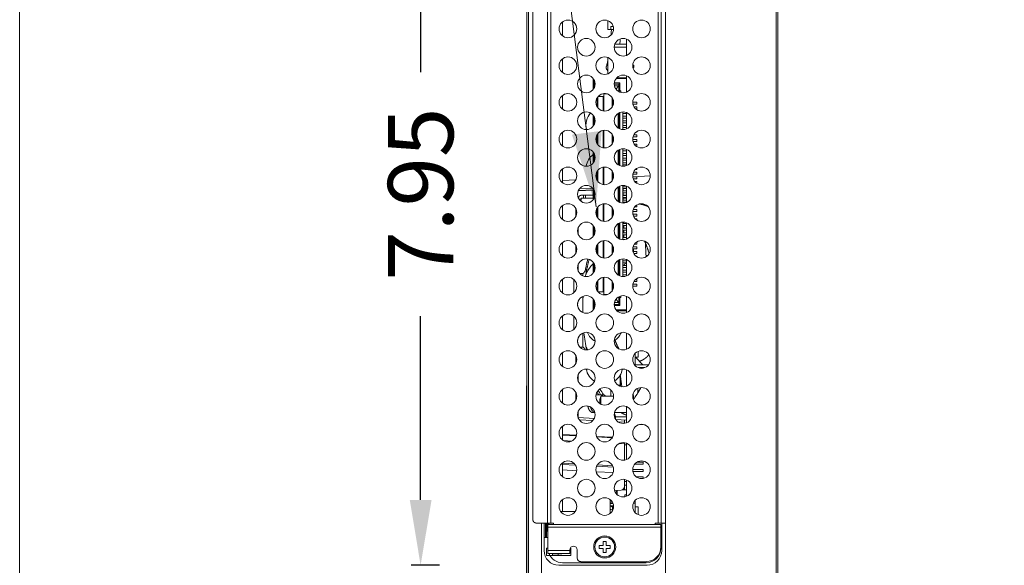
# Model space of a CAD drawing. Units: inches. Extents: x 2 to 133, y -11 to 88.
# Drawn here: x 2 to 12, y 41 to 46 of the extents above; entities that cross this region are included whole.
import ezdxf

# ---------------------------------------------------------------- set-up
doc = ezdxf.new("R2010")
doc.units = ezdxf.units.IN
doc.header["$MEASUREMENT"] = 0
doc.header["$PDMODE"] = 2
doc.header["$PDSIZE"] = 0.314961
doc.linetypes.add('$DDT_AUDIT_GENERATED_(8C)', pattern=[0])
doc.layers.get('0').update_dxf_attribs({"lineweight": 0})
doc.layers.get('DEFPOINTS').update_dxf_attribs({"lineweight": 0})
doc.layers.add('Layer 34', color=7, linetype='Continuous', lineweight=0)
doc.styles.add('DC_TEXTSTYLE5', font='arial.ttf', dxfattribs={"height": 0.7})
doc.dimstyles.get("Standard").update_dxf_attribs({"dimtxt": 0.18, "dimasz": 0.18, "dimexe": 0.18, "dimexo": 0.0625, "dimgap": 0.09, "dimtad": 0, "dimtih": 1, "dimtoh": 1, "dimdec": 4, "dimzin": 0, "dimdsep": 46, "dimtxsty": 'Standard', "dimcen": 0.09, "dimadec": 0, "dimazin": 0, "dimtfac": 1, "dimtdec": 4, "dimtofl": 0, "dimtmove": 0, "dimatfit": 3, "dimfxl": 1, "dimtolj": 1, "dimtzin": 0, "dimarcsym": 0})

# ---------------------------------------------------------------- blocks, each defined once
blk = doc.blocks.new('*D59')
at = {"layer": 'DEFPOINTS', "color": 0}
for p in [(6.168, 48.465), (6.496, 48.465), (6.433, 40.512)]:
    blk.add_point(p, dxfattribs=at)
at = {"layer": 'Layer 34', "color": 0, "lineweight": -2, "ltscale": 0.07874}
for p, q in [((6.434, 48.465), (6.068, 48.465)), ((6.168, 47.765), (6.168, 45.796)), ((6.168, 41.212), (6.168, 43.181)), ((6.371, 40.512), (6.068, 40.512))]:
    blk.add_line(p, q, dxfattribs=at)
at = {"layer": 'Layer 34', "color": 0}
for points in [[(6.285, 47.765), (6.052, 47.765), (6.168, 48.465)], [(6.052, 41.212), (6.285, 41.212), (6.168, 40.512)]]:
    blk.add_solid(points, dxfattribs=at)
at = {"layer": 'Layer 34', "color": 0, "lineweight": 0, "insert": (6.168, 44.489), "char_height": 0.7, "attachment_point": 5, "rotation": 90, "style": 'DC_TEXTSTYLE5'}
blk.add_mtext('\\A1;7.95', dxfattribs=at)

msp = doc.modelspace()

# ---------------------------------------------------------------- hatches: boundary and pattern name
at = {"layer": 'Layer 34', "lineweight": 0, "ltscale": 0.07874}
msp.add_hatch(color=256, dxfattribs=at).paths.add_polyline_path([(8.106, 45.167), (8.048, 44.353), (7.789, 45.127)])

# ---------------------------------------------------------------- linework, layer by layer
at = {"color": 7, "linetype": '$DDT_AUDIT_GENERATED_(8C)', "lineweight": 0, "ltscale": 0.004921}
for p, q in [((8.79, 29.888), (8.79, 52.148)), ((9.975, 32.743), (9.975, 49.294)), ((9.994, 32.743), (9.994, 49.294)), ((7.305, 31.652), (7.305, 48.991)), ((7.323, 48.991), (7.323, 34.979)), ((7.527, 40.965), (7.527, 48.012)), ((7.561, 40.965), (7.561, 48.012)), ((8.711, 40.965), (8.711, 48.012)), ((8.745, 40.965), (8.745, 48.012)), ((7.37, 41.004), (7.37, 47.973)), ((7.687, 46.187), (7.687, 46.334)), ((8.175, 46.252), (8.175, 46.347)), ((8.175, 46.252), (8.234, 46.252)), ((8.207, 46.284), (8.207, 46.252)), ((8.231, 46.284), (8.207, 46.284)), ((8.372, 46.095), (8.248, 46.095)), ((8.372, 45.976), (8.372, 46.151)), ((8.372, 46.063), (8.242, 46.063)), ((7.687, 45.793), (7.687, 45.94)), ((8.175, 45.779), (8.175, 45.954)), ((8.44, 45.872), (8.451, 45.872)), ((8.442, 45.845), (8.451, 45.845)), ((8.451, 45.872), (8.451, 45.845)), ((8.018, 45.727), (8.018, 45.612)), ((8.026, 45.624), (8.026, 45.715)), ((8.292, 45.669), (8.242, 45.669)), ((8.303, 45.681), (8.243, 45.681)), ((8.263, 45.729), (8.372, 45.729)), ((8.372, 45.737), (8.27, 45.737)), ((8.292, 45.669), (8.303, 45.681)), ((8.292, 45.669), (8.292, 45.587)), ((8.303, 45.681), (8.303, 45.597)), ((8.372, 45.582), (8.372, 45.757)), ((8.13, 45.379), (8.13, 45.563)), ((8.13, 45.563), (8.169, 45.563)), ((8.132, 45.567), (8.148, 45.567)), ((8.289, 45.649), (8.245, 45.649)), ((8.289, 45.649), (8.261, 45.613)), ((8.292, 45.65), (8.289, 45.649)), ((8.311, 45.597), (8.292, 45.597)), ((8.311, 45.579), (8.311, 45.597)), ((7.687, 45.399), (7.687, 45.546)), ((8.059, 45.499), (8.049, 45.499)), ((8.059, 45.519), (8.058, 45.519)), ((8.059, 45.424), (8.059, 45.521)), ((8.067, 45.533), (8.067, 45.413)), ((8.13, 45.534), (8.069, 45.534)), ((8.122, 45.534), (8.122, 45.38)), ((8.221, 45.425), (8.221, 45.521)), ((8.229, 45.441), (8.229, 45.504)), ((8.439, 45.475), (8.483, 45.475)), ((8.483, 45.475), (8.483, 45.452)), ((8.059, 45.456), (8.047, 45.456)), ((8.284, 45.198), (8.284, 45.354)), ((8.292, 45.359), (8.292, 45.193)), ((8.303, 45.364), (8.303, 45.188)), ((8.333, 45.37), (8.333, 45.182)), ((8.372, 45.189), (8.372, 45.363)), ((8.442, 45.452), (8.483, 45.452)), ((8.452, 45.425), (8.483, 45.425)), ((8.472, 45.402), (8.483, 45.402)), ((8.483, 45.425), (8.483, 45.402)), ((8.018, 45.333), (8.018, 45.218)), ((8.026, 45.231), (8.026, 45.321)), ((8.333, 45.352), (8.372, 45.352)), ((8.333, 45.325), (8.372, 45.325)), ((8.333, 45.302), (8.372, 45.302)), ((8.333, 45.275), (8.372, 45.275)), ((8.333, 45.252), (8.372, 45.252)), ((7.687, 45.006), (7.687, 45.152)), ((8.122, 45.172), (8.122, 44.987)), ((8.13, 45.173), (8.13, 44.985)), ((8.333, 45.225), (8.372, 45.225)), ((8.333, 45.202), (8.372, 45.202)), ((8.474, 45.152), (8.483, 45.152)), ((8.483, 45.158), (8.483, 45.152)), ((8.048, 45.061), (8.048, 45.097)), ((8.059, 45.03), (8.059, 45.128)), ((8.067, 45.139), (8.067, 45.019)), ((8.221, 45.031), (8.221, 45.127)), ((8.229, 45.048), (8.229, 45.11)), ((8.44, 45.075), (8.483, 45.075)), ((8.442, 45.102), (8.483, 45.102)), ((8.443, 45.052), (8.483, 45.052)), ((8.452, 45.125), (8.483, 45.125)), ((8.483, 45.125), (8.483, 45.102)), ((8.483, 45.075), (8.483, 45.052)), ((8.018, 44.94), (8.018, 44.825)), ((8.284, 44.804), (8.284, 44.96)), ((8.292, 44.965), (8.292, 44.799)), ((8.303, 44.97), (8.303, 44.794)), ((8.333, 44.976), (8.333, 44.788)), ((8.333, 44.975), (8.353, 44.975)), ((8.333, 44.952), (8.372, 44.952)), ((8.372, 44.795), (8.372, 44.969)), ((8.456, 45.025), (8.483, 45.025)), ((8.48, 45.002), (8.483, 45.002)), ((8.483, 45.025), (8.483, 45.002)), ((8.026, 44.837), (8.026, 44.928)), ((8.333, 44.925), (8.372, 44.925)), ((8.333, 44.902), (8.372, 44.902)), ((8.333, 44.875), (8.372, 44.875)), ((8.333, 44.852), (8.372, 44.852)), ((8.333, 44.825), (8.372, 44.825)), ((7.687, 44.612), (7.687, 44.759)), ((8.059, 44.637), (8.059, 44.734)), ((8.067, 44.745), (8.067, 44.625)), ((8.122, 44.778), (8.122, 44.593)), ((8.13, 44.779), (8.13, 44.592)), ((8.221, 44.637), (8.221, 44.733)), ((8.333, 44.802), (8.372, 44.802)), ((8.448, 44.725), (8.483, 44.725)), ((8.467, 44.752), (8.483, 44.752)), ((8.483, 44.764), (8.483, 44.752)), ((8.483, 44.725), (8.483, 44.702)), ((7.687, 44.637), (7.831, 44.644)), ((8.048, 44.667), (8.048, 44.703)), ((8.229, 44.654), (8.229, 44.717)), ((8.44, 44.676), (8.628, 44.686)), ((8.44, 44.675), (8.483, 44.675)), ((8.441, 44.702), (8.483, 44.702)), ((8.446, 44.652), (8.483, 44.652)), ((8.461, 44.625), (8.483, 44.625)), ((8.483, 44.675), (8.483, 44.652)), ((8.483, 44.625), (8.483, 44.606)), ((7.855, 44.523), (8.018, 44.531)), ((8.018, 44.536), (7.857, 44.528)), ((7.87, 44.548), (8.01, 44.555)), ((8.018, 44.546), (8.018, 44.431)), ((8.026, 44.443), (8.026, 44.534)), ((8.284, 44.411), (8.284, 44.566)), ((8.292, 44.571), (8.292, 44.406)), ((8.303, 44.577), (8.303, 44.4)), ((8.333, 44.583), (8.333, 44.394)), ((8.333, 44.575), (8.372, 44.575)), ((8.333, 44.552), (8.372, 44.552)), ((8.333, 44.548), (8.372, 44.55)), ((8.333, 44.525), (8.372, 44.525)), ((8.337, 44.548), (8.337, 44.525)), ((8.372, 44.401), (8.372, 44.576)), ((7.864, 44.437), (7.887, 44.437)), ((7.887, 44.477), (8.018, 44.477)), ((7.887, 44.445), (7.887, 44.437)), ((7.887, 44.445), (8.018, 44.445)), ((7.914, 44.477), (7.914, 44.445)), ((7.934, 44.477), (7.934, 44.445)), ((8.333, 44.502), (8.372, 44.502)), ((8.333, 44.477), (8.372, 44.477)), ((8.333, 44.475), (8.372, 44.475)), ((8.333, 44.452), (8.372, 44.452)), ((8.333, 44.445), (8.372, 44.445)), ((8.333, 44.425), (8.372, 44.425)), ((8.338, 44.502), (8.338, 44.477)), ((8.338, 44.445), (8.339, 44.426)), ((7.687, 44.218), (7.687, 44.365)), ((7.829, 44.246), (7.829, 44.338)), ((8.048, 44.274), (8.048, 44.31)), ((8.059, 44.243), (8.059, 44.34)), ((8.067, 44.352), (8.067, 44.232)), ((8.122, 44.384), (8.122, 44.199)), ((8.13, 44.385), (8.13, 44.198)), ((8.221, 44.244), (8.221, 44.34)), ((8.229, 44.26), (8.229, 44.323)), ((8.333, 44.402), (8.372, 44.402)), ((8.44, 44.302), (8.483, 44.302)), ((8.446, 44.325), (8.483, 44.325)), ((8.461, 44.352), (8.483, 44.352)), ((8.483, 44.371), (8.483, 44.352)), ((8.483, 44.325), (8.483, 44.302)), ((8.441, 44.275), (8.483, 44.275)), ((8.448, 44.252), (8.483, 44.252)), ((8.467, 44.225), (8.483, 44.225)), ((8.483, 44.275), (8.483, 44.252)), ((8.483, 44.225), (8.483, 44.213)), ((7.856, 44.059), (7.856, 44.13)), ((8.018, 44.152), (8.018, 44.037)), ((8.026, 44.049), (8.026, 44.14)), ((8.284, 44.017), (8.284, 44.173)), ((8.292, 44.178), (8.292, 44.012)), ((8.303, 44.183), (8.303, 44.007)), ((8.333, 44.189), (8.333, 44.001)), ((8.333, 44.175), (8.372, 44.175)), ((8.333, 44.152), (8.372, 44.152)), ((8.333, 44.125), (8.372, 44.125)), ((8.333, 44.102), (8.372, 44.102)), ((8.342, 44.189), (8.342, 44.175)), ((8.343, 44.152), (8.343, 44.125)), ((8.343, 44.102), (8.344, 44.075)), ((8.372, 44.008), (8.372, 44.182)), ((8.122, 43.99), (8.122, 43.805)), ((8.13, 43.992), (8.13, 43.804)), ((8.333, 44.075), (8.372, 44.075)), ((8.333, 44.052), (8.372, 44.052)), ((8.333, 44.025), (8.372, 44.025)), ((8.333, 44.002), (8.353, 44.002)), ((8.344, 44.052), (8.345, 44.025)), ((7.687, 43.825), (7.687, 43.971)), ((7.829, 43.852), (7.829, 43.944)), ((8.048, 43.88), (8.048, 43.916)), ((8.059, 43.849), (8.059, 43.947)), ((8.067, 43.958), (8.067, 43.838)), ((8.221, 43.85), (8.221, 43.946)), ((8.229, 43.867), (8.229, 43.929)), ((8.44, 43.902), (8.483, 43.902)), ((8.442, 43.875), (8.483, 43.875)), ((8.443, 43.925), (8.483, 43.925)), ((8.449, 43.925), (8.449, 43.938)), ((8.45, 43.875), (8.449, 43.902)), ((8.456, 43.952), (8.483, 43.952)), ((8.48, 43.975), (8.483, 43.975)), ((8.483, 43.975), (8.483, 43.952)), ((8.483, 43.925), (8.483, 43.902)), ((8.483, 43.875), (8.483, 43.852)), ((8.284, 43.623), (8.284, 43.779)), ((8.292, 43.784), (8.292, 43.618)), ((8.303, 43.789), (8.303, 43.613)), ((8.333, 43.795), (8.333, 43.607)), ((8.333, 43.775), (8.372, 43.775)), ((8.372, 43.614), (8.372, 43.788)), ((8.452, 43.852), (8.483, 43.852)), ((8.474, 43.825), (8.483, 43.825)), ((8.483, 43.825), (8.483, 43.819)), ((8.584, 43.831), (8.605, 43.836)), ((8.585, 43.819), (8.585, 43.819)), ((8.608, 43.84), (8.613, 43.86)), ((7.856, 43.665), (7.856, 43.737)), ((8.018, 43.759), (8.018, 43.644)), ((8.026, 43.656), (8.026, 43.746)), ((8.333, 43.752), (8.372, 43.752)), ((8.333, 43.725), (8.372, 43.725)), ((8.333, 43.702), (8.372, 43.702)), ((8.333, 43.675), (8.372, 43.675)), ((7.687, 43.431), (7.687, 43.578)), ((7.809, 43.575), (7.809, 43.434)), ((7.873, 43.638), (7.899, 43.638)), ((7.904, 43.615), (7.904, 43.639)), ((8.067, 43.564), (8.067, 43.444)), ((8.122, 43.597), (8.122, 43.443)), ((8.13, 43.414), (8.13, 43.598)), ((8.333, 43.652), (8.372, 43.652)), ((8.333, 43.625), (8.372, 43.625)), ((8.472, 43.575), (8.483, 43.575)), ((8.483, 43.575), (8.483, 43.552)), ((8.059, 43.521), (8.047, 43.521)), ((8.059, 43.478), (8.049, 43.478)), ((8.059, 43.458), (8.058, 43.458)), ((8.059, 43.456), (8.059, 43.553)), ((8.221, 43.456), (8.221, 43.552)), ((8.229, 43.473), (8.229, 43.536)), ((8.439, 43.502), (8.483, 43.502)), ((8.442, 43.525), (8.483, 43.525)), ((8.452, 43.552), (8.483, 43.552)), ((8.483, 43.525), (8.483, 43.502)), ((7.904, 43.222), (7.904, 43.393)), ((8.018, 43.365), (8.018, 43.25)), ((8.026, 43.262), (8.026, 43.353)), ((8.13, 43.443), (8.069, 43.443)), ((8.13, 43.414), (8.169, 43.414)), ((8.148, 43.41), (8.132, 43.41)), ((8.261, 43.364), (8.289, 43.328)), ((8.292, 43.39), (8.292, 43.308)), ((8.311, 43.38), (8.292, 43.38)), ((8.303, 43.38), (8.303, 43.296)), ((8.311, 43.38), (8.311, 43.398)), ((8.372, 43.22), (8.372, 43.395)), ((7.85, 43.292), (7.85, 43.323)), ((8.242, 43.308), (8.292, 43.308)), ((8.243, 43.296), (8.303, 43.296)), ((8.289, 43.328), (8.245, 43.328)), ((8.372, 43.248), (8.263, 43.248)), ((8.289, 43.328), (8.292, 43.327)), ((8.303, 43.296), (8.292, 43.308)), ((7.687, 43.037), (7.687, 43.184)), ((7.809, 43.181), (7.809, 43.04)), ((8.27, 43.24), (8.372, 43.24)), ((7.85, 42.898), (7.85, 42.929)), ((7.904, 42.85), (7.904, 42.999)), ((8.372, 42.826), (8.372, 43.001)), ((7.873, 42.851), (7.899, 42.851)), ((7.94, 42.848), (7.945, 42.846)), ((7.687, 42.643), (7.687, 42.79)), ((7.829, 42.671), (7.829, 42.763)), ((8.467, 42.662), (8.467, 42.784)), ((8.467, 42.743), (8.47, 42.743)), ((8.47, 42.743), (8.55, 42.662)), ((8.498, 42.742), (8.47, 42.742)), ((8.498, 42.742), (8.498, 42.804)), ((8.467, 42.662), (8.61, 42.662)), ((8.571, 42.63), (8.497, 42.63)), ((7.856, 42.484), (7.856, 42.556)), ((8.307, 42.543), (8.307, 42.43)), ((8.308, 42.543), (8.307, 42.543)), ((8.309, 42.532), (8.309, 42.43)), ((8.372, 42.433), (8.372, 42.607)), ((7.303, 36.924), (7.303, 42.436)), ((7.305, 42.436), (7.303, 42.436)), ((8.25, 42.483), (8.25, 42.492)), ((8.307, 42.443), (8.283, 42.443)), ((8.307, 42.433), (8.302, 42.433)), ((8.496, 42.364), (8.494, 42.409)), ((7.687, 42.25), (7.687, 42.397)), ((7.829, 42.277), (7.829, 42.369)), ((8.047, 42.339), (8.126, 42.339)), ((8.097, 42.239), (8.097, 42.325)), ((8.234, 42.325), (8.097, 42.325)), ((8.127, 42.339), (8.127, 42.339)), ((8.372, 42.039), (8.372, 42.214)), ((7.854, 42.095), (8.029, 42.086)), ((7.856, 42.095), (7.856, 42.162)), ((8.01, 42.15), (8.034, 42.15)), ((8.372, 42.148), (8.245, 42.148)), ((8.372, 42.103), (8.254, 42.103)), ((7.687, 41.856), (7.687, 42.003)), ((7.866, 42.072), (8.014, 42.064)), ((8.256, 42.078), (8.256, 42.082)), ((8.258, 42.074), (8.372, 42.068)), ((8.281, 42.05), (8.353, 42.046)), ((8.353, 42.033), (8.353, 42.069)), ((8.514, 42.022), (8.564, 42.019)), ((7.837, 41.905), (7.687, 41.913)), ((7.687, 41.907), (7.836, 41.9)), ((8.223, 41.885), (8.053, 41.894)), ((8.055, 41.888), (8.22, 41.879)), ((7.698, 41.848), (7.786, 41.844)), ((8.295, 41.817), (8.353, 41.814)), ((8.353, 41.639), (8.353, 41.826)), ((8.372, 41.803), (8.353, 41.803)), ((8.372, 41.645), (8.372, 41.82)), ((7.687, 41.462), (7.687, 41.609)), ((7.815, 41.6), (7.687, 41.607)), ((7.687, 41.592), (7.827, 41.585)), ((8.054, 41.573), (8.23, 41.564)), ((8.224, 41.579), (8.061, 41.587)), ((8.553, 41.597), (8.462, 41.597)), ((8.553, 41.616), (8.485, 41.616)), ((8.553, 41.597), (8.553, 41.616)), ((7.687, 41.534), (7.84, 41.526)), ((8.048, 41.515), (8.23, 41.506)), ((8.553, 41.538), (8.439, 41.538)), ((8.553, 41.518), (8.441, 41.518)), ((8.553, 41.459), (8.479, 41.459)), ((8.553, 41.518), (8.553, 41.538)), ((8.553, 41.444), (8.553, 41.459)), ((8.353, 41.432), (8.353, 41.321)), ((8.372, 41.41), (8.353, 41.41)), ((8.372, 41.371), (8.353, 41.371)), ((8.372, 41.252), (8.372, 41.426)), ((8.246, 41.314), (8.315, 41.317)), ((8.27, 41.315), (8.26, 41.284)), ((8.274, 41.269), (8.274, 41.315)), ((8.372, 41.321), (8.33, 41.321)), ((8.334, 41.324), (8.335, 41.321)), ((8.357, 41.247), (8.357, 41.268)), ((8.357, 41.268), (8.372, 41.268)), ((7.687, 41.087), (7.687, 41.215)), ((8.199, 41.215), (8.199, 41.069)), ((8.205, 41.211), (8.199, 41.211)), ((8.223, 41.187), (8.199, 41.187)), ((8.199, 41.175), (8.228, 41.175)), ((8.199, 41.148), (8.234, 41.148)), ((8.223, 41.134), (8.201, 41.148)), ((8.234, 41.132), (8.209, 41.148)), ((8.233, 41.128), (8.223, 41.135)), ((8.223, 41.107), (8.223, 41.134)), ((8.446, 41.177), (8.467, 41.177)), ((8.467, 41.075), (8.467, 41.209)), ((8.467, 41.14), (8.498, 41.14)), ((8.498, 41.14), (8.498, 41.055)), ((7.67, 41.087), (7.823, 41.087)), ((8.199, 41.115), (8.223, 41.107)), ((8.225, 41.102), (8.199, 41.111)), ((8.204, 41.073), (8.199, 41.073)), ((8.2, 41.069), (8.199, 41.069)), ((8.223, 41.107), (8.223, 41.107)), ((8.223, 41.107), (8.227, 41.106)), ((7.409, 40.965), (7.593, 40.965)), ((7.463, 35.178), (7.463, 40.965)), ((7.49, 40.965), (7.49, 40.67)), ((7.507, 40.811), (7.507, 40.965)), ((7.516, 40.811), (7.516, 40.965)), ((7.53, 40.959), (7.516, 40.959)), ((7.52, 40.89), (7.52, 40.959)), ((7.53, 40.638), (7.53, 40.965)), ((7.53, 40.951), (8.742, 40.951)), ((7.542, 40.951), (7.542, 40.965)), ((7.593, 40.951), (7.593, 40.965)), ((8.679, 40.951), (8.679, 40.965)), ((8.79, 40.965), (8.679, 40.965)), ((8.742, 40.709), (8.742, 40.951)), ((8.75, 40.67), (8.75, 40.965)), ((7.516, 40.89), (7.53, 40.89)), ((7.53, 40.92), (8.742, 40.92)), ((8.742, 40.89), (8.75, 40.89)), ((8.75, 40.859), (8.742, 40.859)), ((7.49, 40.811), (7.53, 40.811)), ((8.081, 40.725), (8.081, 40.693)), ((8.124, 40.725), (8.081, 40.725)), ((8.124, 40.768), (8.124, 40.725)), ((8.156, 40.768), (8.124, 40.768)), ((8.156, 40.768), (8.156, 40.725)), ((8.199, 40.725), (8.156, 40.725)), ((8.199, 40.693), (8.199, 40.725)), ((8.75, 40.789), (8.742, 40.789)), ((7.518, 40.697), (7.518, 40.618)), ((7.53, 40.697), (7.518, 40.697)), ((7.518, 40.618), (7.778, 40.618)), ((7.53, 40.67), (7.766, 40.67)), ((7.53, 40.638), (7.766, 40.638)), ((7.548, 40.618), (7.548, 40.638)), ((7.579, 40.638), (7.579, 40.618)), ((7.681, 40.634), (7.579, 40.634)), ((7.681, 40.634), (7.681, 40.638)), ((7.766, 40.638), (7.766, 40.677)), ((7.778, 40.697), (7.772, 40.697)), ((7.778, 40.618), (7.778, 40.697)), ((7.845, 40.591), (7.845, 40.677)), ((8.081, 40.693), (8.124, 40.693)), ((8.124, 40.65), (8.124, 40.693)), ((8.124, 40.65), (8.156, 40.65)), ((8.156, 40.65), (8.156, 40.693)), ((8.156, 40.693), (8.199, 40.693)), ((7.648, 40.512), (8.593, 40.512)), ((7.687, 40.54), (8.585, 40.54)), ((7.884, 40.551), (8.585, 40.551)), ((8.418, 40.54), (8.43, 40.551))]:
    msp.add_line(p, q, dxfattribs=at)
at = {"color": 7, "linetype": 'Continuous', "lineweight": 0, "ltscale": 6.007917, "flags": 128}
msp.add_lwpolyline([(1.873, 87.555), (1.873, -10.832), (133.048, -10.832), (133.048, 87.555), (1.873, 87.555)], close=True, dxfattribs=at)
at = {"color": 7, "linetype": '$DDT_AUDIT_GENERATED_(8C)', "lineweight": 0, "ltscale": 0.004921, "flags": 128}
for points in [[(8.212, 46.252), (8.21, 46.223), (8.208, 46.194)], [(8.302, 46.095), (8.303, 46.101), (8.305, 46.133), (8.307, 46.153)], [(8.175, 45.934), (8.174, 45.928), (8.169, 45.901), (8.163, 45.877), (8.158, 45.857)], [(8.175, 45.881), (8.175, 45.881), (8.175, 45.881), (8.174, 45.881), (8.174, 45.88), (8.173, 45.88), (8.173, 45.88), (8.173, 45.879), (8.172, 45.879), (8.172, 45.879), (8.172, 45.879), (8.171, 45.878), (8.171, 45.878), (8.17, 45.878), (8.17, 45.877), (8.17, 45.877), (8.169, 45.877), (8.169, 45.876), (8.169, 45.876), (8.168, 45.876), (8.168, 45.875), (8.168, 45.875), (8.167, 45.874), (8.167, 45.874), (8.167, 45.874), (8.166, 45.873), (8.166, 45.873), (8.166, 45.873), (8.165, 45.872), (8.165, 45.872), (8.165, 45.871), (8.165, 45.871), (8.164, 45.871), (8.164, 45.87), (8.164, 45.87), (8.163, 45.869), (8.163, 45.869), (8.163, 45.869), (8.163, 45.868), (8.162, 45.868), (8.162, 45.867), (8.162, 45.867), (8.162, 45.867), (8.161, 45.866), (8.161, 45.866), (8.161, 45.865), (8.161, 45.865), (8.16, 45.864), (8.16, 45.864), (8.16, 45.864), (8.16, 45.863), (8.16, 45.863), (8.159, 45.862), (8.159, 45.862), (8.159, 45.861), (8.159, 45.861), (8.159, 45.86), (8.159, 45.86), (8.158, 45.859), (8.158, 45.859), (8.158, 45.859), (8.158, 45.858), (8.158, 45.858), (8.158, 45.857), (8.158, 45.857)], [(8.156, 45.846), (8.156, 45.845), (8.156, 45.845), (8.156, 45.844), (8.156, 45.843), (8.156, 45.843), (8.156, 45.842), (8.156, 45.841), (8.156, 45.841), (8.156, 45.84), (8.157, 45.84), (8.157, 45.839), (8.157, 45.838), (8.157, 45.838), (8.157, 45.837), (8.157, 45.837), (8.157, 45.836), (8.157, 45.835), (8.157, 45.835), (8.158, 45.834), (8.158, 45.834), (8.158, 45.833), (8.158, 45.833), (8.158, 45.832), (8.159, 45.831), (8.159, 45.831), (8.159, 45.83), (8.159, 45.83), (8.159, 45.829), (8.16, 45.829), (8.16, 45.828), (8.16, 45.827), (8.16, 45.827), (8.161, 45.826), (8.161, 45.826), (8.161, 45.825), (8.161, 45.825), (8.162, 45.824), (8.162, 45.824), (8.162, 45.823), (8.163, 45.823), (8.163, 45.822), (8.163, 45.822), (8.164, 45.821), (8.164, 45.821), (8.164, 45.82), (8.165, 45.82), (8.165, 45.819), (8.165, 45.819), (8.166, 45.818), (8.166, 45.818), (8.166, 45.817), (8.167, 45.817), (8.167, 45.816), (8.168, 45.816), (8.168, 45.815), (8.168, 45.815), (8.169, 45.814), (8.169, 45.814), (8.17, 45.813), (8.17, 45.813), (8.17, 45.813), (8.171, 45.812), (8.171, 45.812), (8.172, 45.811), (8.172, 45.811), (8.173, 45.811), (8.173, 45.81), (8.174, 45.81), (8.174, 45.809), (8.175, 45.809), (8.175, 45.809), (8.175, 45.808)], [(7.887, 44.477), (7.886, 44.477), (7.885, 44.477), (7.885, 44.477), (7.884, 44.477), (7.883, 44.476), (7.883, 44.476), (7.882, 44.476), (7.881, 44.476), (7.881, 44.476), (7.88, 44.476), (7.88, 44.476), (7.879, 44.475), (7.878, 44.475), (7.878, 44.475), (7.877, 44.475), (7.877, 44.475), (7.876, 44.474), (7.875, 44.474), (7.875, 44.474), (7.874, 44.473), (7.874, 44.473), (7.873, 44.473), (7.873, 44.472), (7.872, 44.472), (7.872, 44.472), (7.871, 44.471), (7.871, 44.471), (7.87, 44.47), (7.87, 44.47), (7.869, 44.469), (7.869, 44.469), (7.868, 44.469), (7.868, 44.468), (7.867, 44.468), (7.867, 44.467), (7.867, 44.467), (7.866, 44.466), (7.866, 44.466), (7.865, 44.465), (7.865, 44.465), (7.865, 44.464), (7.864, 44.464), (7.864, 44.463), (7.864, 44.462), (7.863, 44.462), (7.863, 44.461), (7.863, 44.461), (7.863, 44.46), (7.862, 44.46), (7.862, 44.459), (7.862, 44.458), (7.862, 44.458), (7.861, 44.457), (7.861, 44.457), (7.861, 44.456), (7.861, 44.455), (7.861, 44.455), (7.86, 44.454), (7.86, 44.453), (7.86, 44.453), (7.86, 44.452), (7.86, 44.452), (7.86, 44.451), (7.86, 44.45), (7.86, 44.45), (7.859, 44.449), (7.859, 44.448), (7.859, 44.448), (7.859, 44.447), (7.859, 44.446), (7.859, 44.446), (7.859, 44.445)], [(7.887, 44.437), (7.887, 44.437), (7.887, 44.436), (7.887, 44.436), (7.886, 44.435), (7.886, 44.435), (7.886, 44.434), (7.886, 44.434), (7.886, 44.433), (7.886, 44.432), (7.886, 44.432), (7.886, 44.431), (7.886, 44.431), (7.886, 44.43), (7.886, 44.43), (7.886, 44.429), (7.886, 44.429), (7.886, 44.428), (7.886, 44.428), (7.886, 44.427), (7.886, 44.426), (7.886, 44.426), (7.886, 44.425), (7.886, 44.425), (7.885, 44.424), (7.885, 44.424), (7.885, 44.423), (7.885, 44.423), (7.885, 44.422), (7.885, 44.422), (7.885, 44.421), (7.885, 44.421), (7.885, 44.42), (7.884, 44.419), (7.884, 44.419), (7.884, 44.418), (7.884, 44.418), (7.884, 44.417), (7.884, 44.417), (7.883, 44.416), (7.883, 44.416)], [(8.507, 44.384), (8.51, 44.384), (8.513, 44.384), (8.516, 44.383), (8.519, 44.383), (8.523, 44.382), (8.526, 44.382), (8.529, 44.381), (8.532, 44.38), (8.535, 44.38), (8.538, 44.379), (8.541, 44.378), (8.544, 44.378), (8.548, 44.377), (8.551, 44.376), (8.554, 44.375), (8.557, 44.374), (8.56, 44.373), (8.563, 44.372), (8.566, 44.371), (8.569, 44.37), (8.572, 44.369), (8.575, 44.368), (8.578, 44.367), (8.581, 44.366), (8.584, 44.365), (8.587, 44.364), (8.59, 44.363), (8.593, 44.361), (8.596, 44.36), (8.599, 44.359), (8.602, 44.358), (8.605, 44.356)], [(8.567, 43.987), (8.569, 43.983), (8.571, 43.979), (8.573, 43.975), (8.574, 43.971), (8.576, 43.966), (8.578, 43.962), (8.579, 43.958), (8.581, 43.954), (8.583, 43.95), (8.584, 43.945), (8.586, 43.941), (8.588, 43.937), (8.589, 43.933), (8.591, 43.929), (8.592, 43.924), (8.594, 43.92), (8.595, 43.916), (8.597, 43.912), (8.598, 43.908), (8.6, 43.903), (8.601, 43.899), (8.603, 43.895), (8.604, 43.891), (8.606, 43.886), (8.607, 43.882), (8.609, 43.878), (8.61, 43.874), (8.612, 43.869), (8.613, 43.865), (8.614, 43.861), (8.616, 43.856), (8.617, 43.852)], [(8.585, 43.819), (8.582, 43.858), (8.576, 43.959), (8.576, 43.964)], [(7.933, 43.607), (7.934, 43.613), (7.935, 43.619), (7.936, 43.625), (7.937, 43.631), (7.939, 43.636), (7.94, 43.642), (7.941, 43.648), (7.942, 43.654), (7.943, 43.659), (7.944, 43.665), (7.945, 43.671), (7.946, 43.677), (7.947, 43.682), (7.949, 43.688), (7.95, 43.694), (7.951, 43.699), (7.952, 43.705), (7.954, 43.711), (7.955, 43.717), (7.956, 43.722), (7.958, 43.728), (7.959, 43.734), (7.96, 43.739), (7.962, 43.745), (7.963, 43.751), (7.964, 43.756), (7.966, 43.762), (7.967, 43.768), (7.969, 43.773), (7.97, 43.779), (7.972, 43.785), (7.973, 43.79)], [(7.899, 43.638), (7.9, 43.638), (7.901, 43.638), (7.902, 43.638), (7.903, 43.638), (7.904, 43.639), (7.904, 43.639), (7.905, 43.639), (7.906, 43.639), (7.907, 43.64), (7.908, 43.64), (7.909, 43.641), (7.91, 43.641), (7.91, 43.641), (7.911, 43.642), (7.912, 43.642), (7.913, 43.643), (7.913, 43.644), (7.914, 43.644), (7.915, 43.645), (7.915, 43.645), (7.916, 43.646), (7.917, 43.647), (7.917, 43.647), (7.918, 43.648), (7.919, 43.649), (7.919, 43.649), (7.92, 43.65), (7.92, 43.651), (7.921, 43.652), (7.922, 43.652), (7.922, 43.653), (7.923, 43.654), (7.923, 43.655), (7.924, 43.655), (7.924, 43.656), (7.925, 43.657), (7.925, 43.658), (7.925, 43.659), (7.926, 43.659), (7.926, 43.66), (7.927, 43.661), (7.927, 43.662), (7.928, 43.663), (7.928, 43.664), (7.928, 43.664), (7.929, 43.665), (7.929, 43.666), (7.929, 43.667), (7.93, 43.668), (7.93, 43.669), (7.93, 43.669), (7.931, 43.67), (7.931, 43.671), (7.931, 43.672), (7.932, 43.673), (7.932, 43.674), (7.932, 43.675), (7.932, 43.676), (7.933, 43.676), (7.933, 43.677), (7.933, 43.678), (7.934, 43.679), (7.934, 43.68), (7.934, 43.681), (7.934, 43.682), (7.934, 43.683), (7.935, 43.684), (7.935, 43.685), (7.935, 43.685), (7.935, 43.686), (7.935, 43.687), (7.936, 43.688)], [(7.938, 43.633), (7.94, 43.636), (7.941, 43.639), (7.943, 43.642), (7.944, 43.645), (7.946, 43.648), (7.948, 43.651), (7.949, 43.654), (7.951, 43.657), (7.953, 43.66), (7.954, 43.663), (7.956, 43.666), (7.958, 43.669), (7.96, 43.672), (7.961, 43.675), (7.963, 43.678), (7.965, 43.68), (7.967, 43.683), (7.969, 43.686), (7.971, 43.689), (7.973, 43.692), (7.975, 43.695), (7.977, 43.697), (7.979, 43.7), (7.981, 43.703), (7.983, 43.706), (7.985, 43.708), (7.987, 43.711), (7.989, 43.714), (7.991, 43.716), (7.994, 43.719), (7.996, 43.722), (7.998, 43.724), (8, 43.727), (8.003, 43.729), (8.005, 43.732), (8.007, 43.734), (8.01, 43.737), (8.012, 43.739), (8.015, 43.741), (8.017, 43.744)], [(8.34, 43.726), (8.341, 43.726), (8.342, 43.727), (8.343, 43.728), (8.344, 43.729), (8.344, 43.73), (8.345, 43.731), (8.346, 43.732), (8.347, 43.733), (8.348, 43.734), (8.349, 43.735), (8.349, 43.735), (8.35, 43.736), (8.351, 43.737), (8.352, 43.738), (8.353, 43.739), (8.354, 43.74), (8.355, 43.741), (8.356, 43.741), (8.356, 43.742), (8.357, 43.743), (8.358, 43.744), (8.359, 43.745), (8.36, 43.746), (8.361, 43.746), (8.362, 43.747), (8.363, 43.748), (8.364, 43.749), (8.365, 43.75), (8.365, 43.75), (8.366, 43.751), (8.367, 43.752), (8.368, 43.753)], [(7.93, 42.82), (7.93, 42.821), (7.93, 42.822), (7.929, 42.822), (7.929, 42.823), (7.929, 42.824), (7.928, 42.824), (7.928, 42.825), (7.928, 42.826), (7.927, 42.826), (7.927, 42.827), (7.927, 42.828), (7.927, 42.828), (7.926, 42.829), (7.926, 42.829), (7.926, 42.83), (7.925, 42.831), (7.925, 42.831), (7.924, 42.832), (7.924, 42.833), (7.924, 42.833), (7.923, 42.834), (7.923, 42.834), (7.923, 42.835), (7.922, 42.836), (7.922, 42.836), (7.921, 42.837), (7.921, 42.837), (7.92, 42.838), (7.92, 42.838), (7.92, 42.839), (7.919, 42.84), (7.919, 42.84), (7.918, 42.841), (7.918, 42.841), (7.917, 42.842), (7.917, 42.842), (7.916, 42.843), (7.916, 42.843), (7.915, 42.844), (7.915, 42.844), (7.914, 42.845), (7.913, 42.845), (7.913, 42.846), (7.912, 42.846), (7.912, 42.846), (7.911, 42.847), (7.911, 42.847), (7.91, 42.848), (7.909, 42.848), (7.909, 42.848), (7.908, 42.849), (7.907, 42.849), (7.907, 42.849), (7.906, 42.849), (7.905, 42.85), (7.905, 42.85), (7.904, 42.85), (7.903, 42.85), (7.903, 42.85), (7.902, 42.85), (7.901, 42.851), (7.9, 42.851), (7.9, 42.851), (7.899, 42.851)], [(8.294, 42.829), (8.292, 42.832), (8.29, 42.834), (8.289, 42.837), (8.287, 42.84), (8.286, 42.843), (8.284, 42.846), (8.283, 42.849), (8.281, 42.852), (8.28, 42.855), (8.278, 42.858), (8.277, 42.861), (8.275, 42.864), (8.274, 42.867), (8.273, 42.87), (8.271, 42.873), (8.27, 42.876), (8.268, 42.879), (8.267, 42.882), (8.266, 42.885), (8.265, 42.888), (8.263, 42.891), (8.262, 42.894), (8.261, 42.897), (8.259, 42.9), (8.258, 42.903), (8.257, 42.906), (8.256, 42.909), (8.255, 42.912), (8.254, 42.916), (8.252, 42.919), (8.251, 42.922), (8.25, 42.925)], [(8.613, 42.768), (8.612, 42.766), (8.61, 42.764), (8.608, 42.762), (8.606, 42.76), (8.605, 42.758), (8.603, 42.756), (8.601, 42.755), (8.599, 42.753), (8.597, 42.751), (8.596, 42.749), (8.594, 42.747), (8.592, 42.746), (8.59, 42.744), (8.588, 42.742), (8.586, 42.74), (8.584, 42.739), (8.582, 42.737), (8.58, 42.735), (8.578, 42.734), (8.576, 42.732), (8.574, 42.73), (8.572, 42.729), (8.57, 42.727), (8.568, 42.726), (8.566, 42.724), (8.564, 42.723), (8.562, 42.721), (8.56, 42.72), (8.557, 42.719), (8.555, 42.717), (8.553, 42.716), (8.551, 42.715), (8.548, 42.713), (8.546, 42.712), (8.544, 42.711), (8.542, 42.71), (8.539, 42.709), (8.537, 42.707), (8.535, 42.706), (8.532, 42.705), (8.53, 42.704), (8.527, 42.703), (8.525, 42.703), (8.523, 42.702), (8.52, 42.701), (8.518, 42.7), (8.515, 42.699), (8.513, 42.699)], [(8.306, 42.554), (8.309, 42.535), (8.325, 42.429), (8.326, 42.426)], [(8.527, 42.417), (8.525, 42.412), (8.522, 42.408), (8.52, 42.404), (8.518, 42.4), (8.516, 42.396), (8.513, 42.392), (8.511, 42.388), (8.509, 42.384), (8.506, 42.38), (8.504, 42.375), (8.502, 42.371), (8.499, 42.367), (8.497, 42.363), (8.494, 42.359), (8.492, 42.355), (8.489, 42.351), (8.487, 42.347), (8.484, 42.343), (8.482, 42.339), (8.479, 42.336), (8.477, 42.332), (8.474, 42.328), (8.471, 42.324), (8.469, 42.32), (8.466, 42.316), (8.463, 42.312), (8.461, 42.308), (8.458, 42.305), (8.455, 42.301), (8.452, 42.297), (8.45, 42.293), (8.447, 42.289)], [(8.076, 42.339), (8.075, 42.34), (8.075, 42.34), (8.075, 42.341), (8.074, 42.341), (8.074, 42.342), (8.074, 42.343), (8.073, 42.343), (8.073, 42.344), (8.073, 42.344), (8.072, 42.345), (8.072, 42.346), (8.072, 42.346), (8.071, 42.347), (8.071, 42.347), (8.071, 42.348), (8.07, 42.348), (8.07, 42.349), (8.069, 42.35), (8.069, 42.35), (8.069, 42.351), (8.068, 42.351), (8.068, 42.352), (8.067, 42.352), (8.067, 42.353), (8.067, 42.353), (8.066, 42.354), (8.066, 42.354), (8.065, 42.355), (8.065, 42.356), (8.064, 42.356), (8.064, 42.357), (8.063, 42.357), (8.063, 42.358), (8.062, 42.358), (8.062, 42.359), (8.061, 42.359), (8.061, 42.36), (8.061, 42.36), (8.06, 42.36), (8.059, 42.361), (8.059, 42.361), (8.058, 42.362), (8.058, 42.362), (8.057, 42.363), (8.057, 42.363), (8.056, 42.363), (8.056, 42.364), (8.055, 42.364)], [(8.097, 42.313), (8.096, 42.312), (8.096, 42.312), (8.096, 42.311), (8.095, 42.31), (8.095, 42.309), (8.095, 42.308), (8.094, 42.308), (8.094, 42.307), (8.094, 42.306), (8.094, 42.305), (8.093, 42.304), (8.093, 42.304), (8.093, 42.303), (8.092, 42.302), (8.092, 42.301), (8.092, 42.3), (8.092, 42.3), (8.091, 42.299), (8.091, 42.298), (8.091, 42.297), (8.091, 42.296), (8.091, 42.296), (8.09, 42.295), (8.09, 42.294), (8.09, 42.293), (8.09, 42.292), (8.09, 42.291), (8.089, 42.291), (8.089, 42.29), (8.089, 42.289), (8.089, 42.288), (8.089, 42.287), (8.089, 42.286), (8.089, 42.286), (8.088, 42.285), (8.088, 42.284), (8.088, 42.283), (8.088, 42.282), (8.088, 42.281), (8.088, 42.28), (8.088, 42.28), (8.088, 42.279), (8.087, 42.278), (8.087, 42.277), (8.087, 42.276), (8.087, 42.275), (8.087, 42.275), (8.087, 42.274), (8.087, 42.273), (8.087, 42.272), (8.087, 42.271), (8.087, 42.27), (8.087, 42.269), (8.087, 42.269), (8.087, 42.268), (8.087, 42.267), (8.087, 42.266), (8.086, 42.265), (8.086, 42.264), (8.086, 42.264), (8.086, 42.263), (8.086, 42.262), (8.086, 42.261), (8.086, 42.26)], [(8.126, 42.339), (8.125, 42.339), (8.125, 42.339), (8.124, 42.339), (8.124, 42.339), (8.123, 42.339), (8.123, 42.339), (8.122, 42.339), (8.122, 42.338), (8.121, 42.338), (8.121, 42.338), (8.12, 42.338), (8.119, 42.338), (8.119, 42.338), (8.118, 42.338), (8.118, 42.337), (8.117, 42.337), (8.117, 42.337), (8.117, 42.337), (8.116, 42.336), (8.116, 42.336), (8.115, 42.336), (8.115, 42.336), (8.114, 42.335), (8.114, 42.335), (8.113, 42.335), (8.113, 42.335), (8.112, 42.334), (8.112, 42.334), (8.112, 42.334), (8.111, 42.333), (8.111, 42.333), (8.11, 42.333), (8.11, 42.332), (8.11, 42.332), (8.109, 42.332), (8.109, 42.331), (8.108, 42.331), (8.108, 42.33), (8.108, 42.33), (8.107, 42.33), (8.107, 42.329), (8.107, 42.329), (8.106, 42.328), (8.106, 42.328), (8.105, 42.328), (8.105, 42.327), (8.105, 42.327), (8.104, 42.326)], [(8.148, 42.325), (8.148, 42.326), (8.147, 42.326), (8.147, 42.326), (8.147, 42.327), (8.147, 42.327), (8.146, 42.327), (8.146, 42.328), (8.146, 42.328), (8.145, 42.329), (8.145, 42.329), (8.145, 42.329), (8.144, 42.33), (8.144, 42.33), (8.144, 42.33), (8.143, 42.331), (8.143, 42.331), (8.143, 42.331), (8.142, 42.332), (8.142, 42.332), (8.142, 42.332), (8.141, 42.333), (8.141, 42.333), (8.14, 42.333), (8.14, 42.334), (8.14, 42.334), (8.139, 42.334), (8.139, 42.334), (8.138, 42.335), (8.138, 42.335), (8.138, 42.335), (8.137, 42.335), (8.137, 42.336), (8.136, 42.336), (8.136, 42.336), (8.136, 42.336), (8.135, 42.337), (8.135, 42.337), (8.134, 42.337), (8.134, 42.337), (8.133, 42.337), (8.133, 42.338), (8.132, 42.338), (8.132, 42.338), (8.132, 42.338), (8.131, 42.338), (8.131, 42.338), (8.13, 42.338), (8.13, 42.339), (8.129, 42.339), (8.129, 42.339), (8.128, 42.339), (8.128, 42.339), (8.127, 42.339), (8.127, 42.339), (8.126, 42.339), (8.126, 42.339)], [(8.206, 42.391), (8.206, 42.387), (8.204, 42.325)], [(8.451, 42.299), (8.448, 42.317), (8.443, 42.348)], [(7.959, 42.219), (7.959, 42.218), (7.959, 42.217), (7.959, 42.216), (7.96, 42.214), (7.96, 42.213), (7.96, 42.212), (7.961, 42.211), (7.961, 42.209), (7.961, 42.208), (7.962, 42.207), (7.962, 42.206), (7.962, 42.204), (7.963, 42.203), (7.963, 42.202), (7.963, 42.201), (7.964, 42.2), (7.964, 42.198), (7.965, 42.197), (7.965, 42.196), (7.966, 42.195), (7.966, 42.194), (7.966, 42.192), (7.967, 42.191), (7.967, 42.19), (7.968, 42.189), (7.968, 42.188), (7.969, 42.186), (7.969, 42.185), (7.97, 42.184), (7.971, 42.183), (7.971, 42.182), (7.972, 42.181), (7.972, 42.179), (7.973, 42.178), (7.974, 42.177), (7.974, 42.176), (7.975, 42.175), (7.976, 42.174), (7.976, 42.173), (7.977, 42.172), (7.978, 42.171), (7.978, 42.17), (7.979, 42.169), (7.98, 42.168), (7.981, 42.167), (7.982, 42.166), (7.982, 42.165), (7.983, 42.164), (7.984, 42.163), (7.985, 42.162), (7.986, 42.161), (7.987, 42.16), (7.988, 42.159), (7.989, 42.158), (7.99, 42.158), (7.991, 42.157), (7.992, 42.156), (7.993, 42.155), (7.994, 42.155), (7.995, 42.154), (7.996, 42.153), (7.997, 42.153), (7.999, 42.152), (8, 42.152), (8.001, 42.151), (8.002, 42.151), (8.003, 42.151), (8.005, 42.15), (8.006, 42.15), (8.007, 42.15), (8.009, 42.15), (8.01, 42.15)], [(7.988, 42.209), (7.989, 42.208), (7.989, 42.207), (7.989, 42.205), (7.99, 42.204), (7.99, 42.203), (7.99, 42.202), (7.991, 42.201), (7.991, 42.2), (7.991, 42.198), (7.992, 42.197), (7.992, 42.196), (7.993, 42.195), (7.993, 42.194), (7.994, 42.193), (7.994, 42.191), (7.994, 42.19), (7.995, 42.189), (7.995, 42.188), (7.996, 42.187), (7.996, 42.186), (7.997, 42.185), (7.997, 42.184), (7.998, 42.182), (7.999, 42.181), (7.999, 42.18), (8, 42.179), (8, 42.178), (8.001, 42.177), (8.002, 42.176), (8.002, 42.175), (8.003, 42.174), (8.003, 42.173), (8.004, 42.172), (8.005, 42.171), (8.006, 42.17), (8.006, 42.169), (8.007, 42.168), (8.008, 42.167), (8.009, 42.166), (8.009, 42.165), (8.01, 42.164), (8.011, 42.163), (8.012, 42.162), (8.013, 42.161), (8.014, 42.16), (8.015, 42.16), (8.015, 42.159), (8.016, 42.158), (8.017, 42.157), (8.018, 42.156), (8.019, 42.156), (8.02, 42.155), (8.021, 42.154), (8.023, 42.154), (8.024, 42.153), (8.025, 42.153), (8.026, 42.152), (8.027, 42.152), (8.028, 42.151), (8.029, 42.151), (8.031, 42.151), (8.032, 42.15), (8.033, 42.15), (8.034, 42.15)], [(8.256, 42.082), (8.256, 42.083), (8.256, 42.084), (8.256, 42.085), (8.256, 42.086), (8.256, 42.087), (8.256, 42.088), (8.256, 42.089), (8.256, 42.09), (8.256, 42.091), (8.256, 42.092), (8.255, 42.093), (8.255, 42.094), (8.255, 42.095), (8.255, 42.096), (8.255, 42.098), (8.255, 42.099), (8.255, 42.1), (8.255, 42.101), (8.255, 42.102), (8.254, 42.103), (8.254, 42.104), (8.254, 42.105), (8.254, 42.106), (8.254, 42.107), (8.254, 42.108), (8.253, 42.109), (8.253, 42.11), (8.253, 42.111), (8.253, 42.112), (8.253, 42.113), (8.252, 42.114), (8.252, 42.115), (8.252, 42.116), (8.252, 42.117), (8.251, 42.118), (8.251, 42.119), (8.251, 42.12), (8.251, 42.121), (8.25, 42.122), (8.25, 42.123), (8.25, 42.124), (8.249, 42.125), (8.249, 42.126), (8.249, 42.127), (8.248, 42.128), (8.248, 42.129), (8.248, 42.13), (8.247, 42.131), (8.247, 42.132), (8.246, 42.133), (8.246, 42.134), (8.245, 42.135), (8.245, 42.136), (8.245, 42.137), (8.244, 42.138), (8.244, 42.139)], [(8.372, 42.121), (8.37, 42.122), (8.368, 42.123), (8.366, 42.123), (8.365, 42.124), (8.363, 42.125), (8.361, 42.126), (8.359, 42.126), (8.358, 42.127), (8.356, 42.128), (8.354, 42.128), (8.352, 42.129), (8.351, 42.13), (8.349, 42.131), (8.347, 42.132), (8.346, 42.132), (8.344, 42.133), (8.342, 42.134), (8.34, 42.135), (8.339, 42.136), (8.337, 42.136), (8.335, 42.137), (8.334, 42.138), (8.332, 42.139), (8.33, 42.14), (8.329, 42.141), (8.327, 42.142), (8.325, 42.142), (8.324, 42.143), (8.322, 42.144), (8.32, 42.145), (8.319, 42.146), (8.317, 42.147)], [(8.223, 41.135), (8.223, 41.135), (8.223, 41.135), (8.223, 41.135), (8.223, 41.135), (8.223, 41.135), (8.223, 41.135), (8.223, 41.135), (8.223, 41.135), (8.223, 41.135), (8.223, 41.135), (8.223, 41.135), (8.223, 41.136), (8.223, 41.136), (8.224, 41.136), (8.224, 41.136), (8.224, 41.136), (8.224, 41.136), (8.224, 41.136), (8.224, 41.136), (8.224, 41.136), (8.224, 41.136), (8.224, 41.136), (8.224, 41.136), (8.224, 41.136), (8.224, 41.137), (8.224, 41.137), (8.224, 41.137), (8.224, 41.137), (8.224, 41.137), (8.224, 41.137), (8.224, 41.137), (8.224, 41.137), (8.224, 41.137), (8.224, 41.137), (8.224, 41.137), (8.224, 41.137), (8.224, 41.138), (8.224, 41.138), (8.224, 41.138), (8.224, 41.138)], [(8.223, 41.135), (8.223, 41.135), (8.223, 41.135), (8.223, 41.135), (8.223, 41.135), (8.223, 41.135), (8.223, 41.135), (8.223, 41.135), (8.223, 41.134), (8.223, 41.134), (8.223, 41.134), (8.223, 41.134), (8.223, 41.134), (8.223, 41.134), (8.223, 41.134), (8.223, 41.134), (8.223, 41.134), (8.223, 41.134), (8.223, 41.134), (8.223, 41.134), (8.223, 41.134), (8.223, 41.134), (8.223, 41.134), (8.223, 41.134), (8.223, 41.134)], [(8.221, 41.104), (8.221, 41.104), (8.221, 41.104), (8.221, 41.104), (8.221, 41.104), (8.221, 41.104), (8.221, 41.104), (8.221, 41.104), (8.221, 41.104), (8.222, 41.104), (8.222, 41.104), (8.222, 41.104), (8.222, 41.105), (8.222, 41.105), (8.222, 41.105), (8.222, 41.105), (8.222, 41.105), (8.222, 41.105), (8.222, 41.105), (8.222, 41.105), (8.222, 41.105), (8.222, 41.105), (8.222, 41.105), (8.222, 41.106), (8.222, 41.106), (8.222, 41.106), (8.222, 41.106), (8.222, 41.106), (8.222, 41.106), (8.222, 41.106), (8.222, 41.106), (8.222, 41.106), (8.222, 41.106), (8.222, 41.106), (8.222, 41.107), (8.223, 41.107), (8.223, 41.107), (8.223, 41.107), (8.223, 41.107), (8.223, 41.107), (8.223, 41.107)], [(7.37, 41.004), (7.37, 41.003), (7.37, 41.003), (7.37, 41.002), (7.37, 41.001), (7.37, 41), (7.37, 41), (7.37, 40.999), (7.37, 40.998), (7.37, 40.997), (7.37, 40.997), (7.371, 40.996), (7.371, 40.995), (7.371, 40.994), (7.371, 40.994), (7.371, 40.993), (7.372, 40.992), (7.372, 40.991), (7.372, 40.991), (7.372, 40.99), (7.373, 40.989), (7.373, 40.988), (7.373, 40.988), (7.374, 40.987), (7.374, 40.986), (7.374, 40.986), (7.375, 40.985), (7.375, 40.984), (7.375, 40.984), (7.376, 40.983), (7.376, 40.982), (7.377, 40.982), (7.377, 40.981), (7.378, 40.981), (7.378, 40.98), (7.378, 40.979), (7.379, 40.979), (7.379, 40.978), (7.38, 40.978), (7.381, 40.977), (7.381, 40.976), (7.382, 40.976), (7.382, 40.975), (7.383, 40.975), (7.383, 40.974), (7.384, 40.974), (7.385, 40.973), (7.385, 40.973), (7.386, 40.972), (7.386, 40.972), (7.387, 40.972), (7.388, 40.971), (7.388, 40.971), (7.389, 40.97), (7.39, 40.97), (7.39, 40.97), (7.391, 40.969), (7.392, 40.969), (7.392, 40.969), (7.393, 40.968), (7.394, 40.968), (7.394, 40.968), (7.395, 40.967), (7.396, 40.967), (7.397, 40.967), (7.397, 40.967), (7.398, 40.966), (7.399, 40.966), (7.4, 40.966), (7.4, 40.966), (7.401, 40.966), (7.402, 40.965), (7.403, 40.965), (7.403, 40.965), (7.404, 40.965), (7.405, 40.965), (7.406, 40.965), (7.407, 40.965), (7.407, 40.965), (7.408, 40.965), (7.409, 40.965)], [(7.644, 40.634), (7.64, 40.625), (7.637, 40.618)]]:
    msp.add_lwpolyline(points, dxfattribs=at)
at = {"color": 7, "linetype": '$DDT_AUDIT_GENERATED_(8C)', "lineweight": 0, "ltscale": 0.004921}
for centre, radius in [((7.746, 46.26), 0.0945), ((8.14, 46.26), 0.0945), ((8.534, 46.26), 0.0945), ((7.943, 46.063), 0.0945), ((8.337, 46.063), 0.0945), ((7.746, 45.866), 0.0945), ((8.14, 45.866), 0.0945), ((8.534, 45.866), 0.0945), ((7.943, 45.67), 0.0945), ((8.337, 45.67), 0.0945), ((7.746, 45.473), 0.0945), ((8.14, 45.473), 0.0945), ((8.534, 45.473), 0.0945), ((7.943, 45.276), 0.0945), ((8.337, 45.276), 0.0945), ((7.746, 45.079), 0.0945), ((8.14, 45.079), 0.0945), ((8.534, 45.079), 0.0945), ((7.943, 44.882), 0.0945), ((8.337, 44.882), 0.0945), ((7.746, 44.685), 0.0945), ((8.14, 44.685), 0.0945), ((8.534, 44.685), 0.0945), ((7.943, 44.488), 0.0945), ((8.337, 44.488), 0.0945), ((7.746, 44.292), 0.0945), ((8.14, 44.292), 0.0945), ((8.534, 44.292), 0.0945), ((7.943, 44.095), 0.0945), ((8.337, 44.095), 0.0945), ((7.746, 43.898), 0.0945), ((8.14, 43.898), 0.0945), ((8.534, 43.898), 0.0945), ((7.943, 43.701), 0.0945), ((8.337, 43.701), 0.0945), ((7.746, 43.504), 0.0945), ((8.14, 43.504), 0.0945), ((8.534, 43.504), 0.0945), ((7.943, 43.307), 0.0945), ((8.337, 43.307), 0.0945), ((7.746, 43.111), 0.0945), ((8.14, 43.111), 0.0945), ((8.534, 43.111), 0.0945), ((7.943, 42.914), 0.0945), ((8.337, 42.914), 0.0945), ((7.746, 42.717), 0.0945), ((8.14, 42.717), 0.0945), ((8.534, 42.717), 0.0945), ((7.943, 42.52), 0.0945), ((8.337, 42.52), 0.0945), ((7.746, 42.323), 0.0945), ((8.14, 42.323), 0.0945), ((8.534, 42.323), 0.0945), ((7.943, 42.126), 0.0945), ((8.337, 42.126), 0.0945), ((7.746, 41.929), 0.0945), ((8.14, 41.929), 0.0945), ((8.534, 41.929), 0.0945), ((7.943, 41.733), 0.0945), ((8.337, 41.733), 0.0945), ((7.746, 41.536), 0.0945), ((8.14, 41.536), 0.0945), ((8.534, 41.536), 0.0945), ((7.943, 41.339), 0.0945), ((8.337, 41.339), 0.0945), ((7.746, 41.142), 0.0945), ((8.14, 41.142), 0.0945), ((8.534, 41.142), 0.0945), ((8.14, 40.709), 0.118), ((8.14, 40.709), 0.106)]:
    msp.add_circle(centre, radius, dxfattribs=at)
for centre, radius, start, end in [((8.198, 45.846), 0.0423, 164.9933, 180.0305), ((8.136, 45.229), 0.197, 138.546, 193.8546), ((8.136, 44.756), 0.197, 127.1813, 170.6538), ((9.867, 43.311), 1.968, 165.7959, 168.9585), ((10.166, 43.245), 2.262, 176.1905, 180.012), ((10.19, 43.244), 2.286, 179.9999, 180.5757), ((9.986, 43.226), 2.081, 186.1134, 191.2634), ((8.136, 43.083), 0.197, 202.901, 239.6621), ((8.136, 43.083), 0.197, 303.2354, 336.4968), ((8.385, 43.077), 0.499, 206.3314, 211.0313), ((8.136, 42.65), 0.197, 190.4764, 237.3572), ((8.136, 42.65), 0.197, 304.8156, 349.2655), ((9.371, 43.022), 1.447, 201.6063, 201.9617), ((8.929, 42.86), 0.956, 208.5667, 212.9692), ((9.115, 42.906), 1.166, 206.4216, 209.1011), ((8.241, 42.26), 0.155, 179.9759, 185.5731), ((8.313, 41.357), 0.0394, 273, 0), ((7.548, 40.859), 0.0315, 124.3027, 180), ((7.805, 40.677), 0.0394, 0, 180), ((8.766, 40.819), 0.0394, 233.0814, 246.3495), ((7.648, 40.67), 0.157, 180, 270), ((7.687, 40.697), 0.157, 202.0275, 270), ((8.585, 40.709), 0.157, 270, 0), ((8.585, 40.697), 0.157, 270, 0), ((8.593, 40.67), 0.157, 270, 0), ((7.884, 40.591), 0.0394, 180, 270)]:
    msp.add_arc(centre, radius, start, end, dxfattribs=at)
at = {"layer": 'Layer 34', "lineweight": 0, "ltscale": 0.07874, "flags": 128}
msp.add_lwpolyline([(11.908, 55.932), (6.572, 55.932), (8.048, 44.353)], dxfattribs=at)

# ---------------------------------------------------------------- dimensions: what is measured, and where the dimension line sits
at = {"layer": 'Layer 34', "lineweight": 0, "ltscale": 0.07874}
dim = msp.add_linear_dim(base=(6.168, 48.465), p1=(6.433, 40.512), p2=(6.496, 48.465), angle=90, dimstyle='Standard', override={"dimtxt": 0.7, "dimasz": 0.7, "dimexe": 0.1, "dimgap": 0.4, "dimtad": 0, "dimjust": 0, "dimtih": 0, "dimtoh": 0, "dimdec": 2, "dimzin": 0, "dimlunit": 2, "dimtxsty": 'DC_TEXTSTYLE5', "dimsah": 0, "dimtol": 0, "dimtfac": 1, "dimtdec": 3, "dimtix": 0, "dimtofl": 1, "dimtmove": 0, "dimfxl": 20, "dimfxlon": 1}, dxfattribs=at)
dim.commit()
dim.dimension.update_dxf_attribs({"geometry": '*D59', "text_midpoint": (6.168, 44.489)})

doc.saveas('drawing.dxf')
